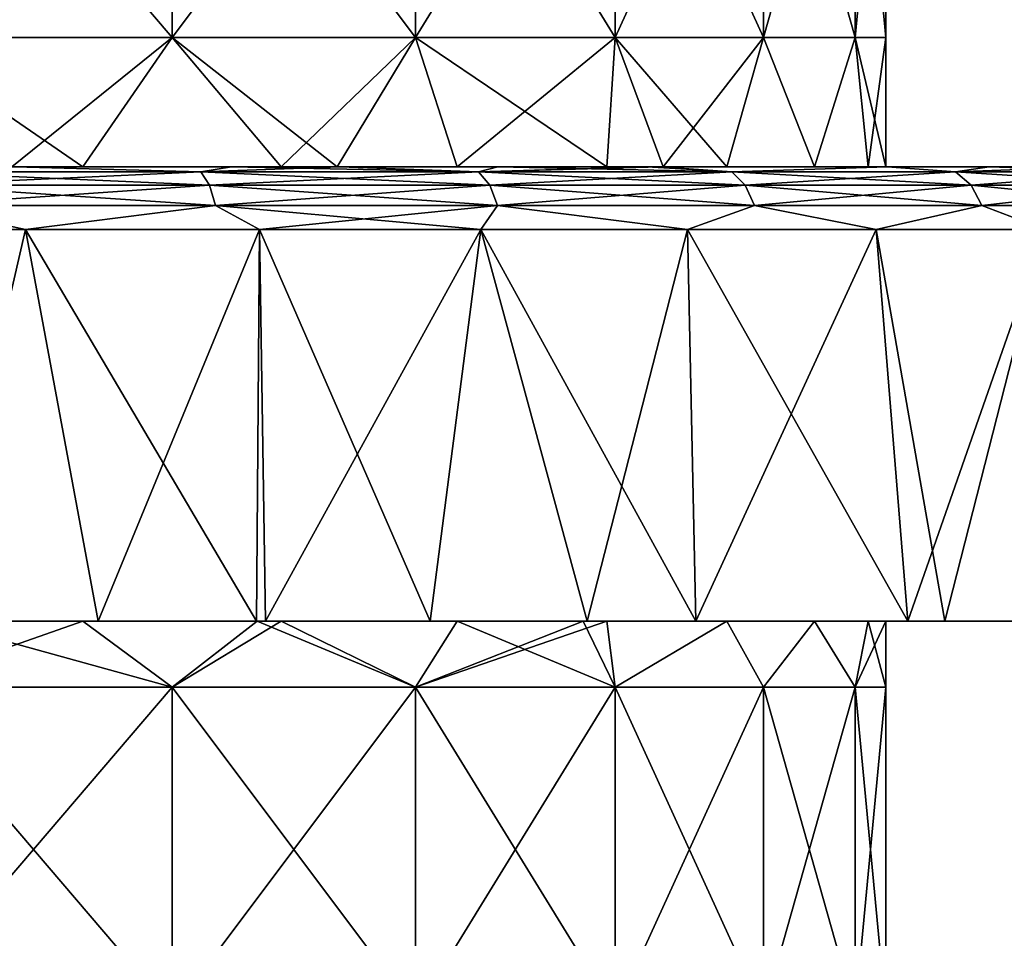
# Model space of a CAD drawing. Units: millimetres. Extents: x -86 to 108, y 0 to 238.
# Drawn here: x 62 to 77, y 57 to 71 of the extents above; entities that cross this region are included whole.
import ezdxf

# ---------------------------------------------------------------- set-up
doc = ezdxf.new("R2010")
doc.units = ezdxf.units.MM
doc.header["$LTSCALE"] = 65.185185
for name, color, linetype in [('500', 7, 'CONTINUOUS'), ('502', 7, 'CONTINUOUS'), ('504', 7, 'CONTINUOUS'), ('505', 7, 'CONTINUOUS'), ('506', 7, 'CONTINUOUS'), ('507', 7, 'CONTINUOUS'), ('508', 7, 'CONTINUOUS'), ('509', 7, 'CONTINUOUS')]:
    doc.layers.add(name, color=color, linetype=linetype)

msp = doc.modelspace()

# ---------------------------------------------------------------- linework, layer by layer
at = {"layer": '500', "linetype": 'Continuous'}
for points in [[(60.272, 70.995, 22.866), (64.551, 70.995, 20.579), (60.272, 76, 22.866), (60.272, 70.995, 22.866)], [(60.272, 76, 22.866), (64.551, 70.995, 20.579), (64.551, 76, 20.579), (60.272, 76, 22.866)], [(64.551, 70.995, 20.579), (68.301, 70.995, 17.501), (64.551, 76, 20.579), (64.551, 70.995, 20.579)], [(64.551, 76, 20.579), (68.301, 70.995, 17.501), (68.301, 76, 17.501), (64.551, 76, 20.579)], [(68.301, 70.995, 17.501), (71.379, 70.995, 13.75), (68.301, 76, 17.501), (68.301, 70.995, 17.501)], [(68.301, 76, 17.501), (71.379, 70.995, 13.75), (71.379, 76, 13.75), (68.301, 76, 17.501)], [(71.379, 70.995, 13.75), (73.666, 70.995, 9.472), (71.379, 76, 13.75), (71.379, 70.995, 13.75)], [(71.379, 76, 13.75), (73.666, 70.995, 9.472), (73.666, 76, 9.472), (71.379, 76, 13.75)], [(73.666, 70.995, 9.472), (75.075, 70.995, 4.829), (73.666, 76, 9.472), (73.666, 70.995, 9.472)], [(73.666, 76, 9.472), (75.075, 70.995, 4.829), (75.075, 76, 4.829), (73.666, 76, 9.472)], [(75.075, 70.995, 4.829), (75.55, 70.995, 0), (75.075, 76, 4.829), (75.075, 70.995, 4.829)], [(75.075, 76, 4.829), (75.55, 70.995, 0), (75.55, 76, 0), (75.075, 76, 4.829)], [(62.078, 69, 22.031), (63.175, 69, 21.434), (60.272, 70.995, 22.866), (62.078, 69, 22.031)], [(60.272, 70.995, 22.866), (63.175, 69, 21.434), (64.551, 70.995, 20.579), (60.272, 70.995, 22.866)], [(63.175, 69, 21.434), (66.232, 69, 19.35), (64.551, 70.995, 20.579), (63.175, 69, 21.434)], [(66.232, 69, 19.35), (67.095, 69, 18.629), (64.551, 70.995, 20.579), (66.232, 69, 19.35)], [(64.551, 70.995, 20.579), (67.095, 69, 18.629), (68.301, 70.995, 17.501), (64.551, 70.995, 20.579)], [(67.095, 69, 18.629), (68.943, 69, 16.835), (68.301, 70.995, 17.501), (67.095, 69, 18.629)], [(68.943, 69, 16.835), (71.25, 69, 13.942), (68.301, 70.995, 17.501), (68.943, 69, 16.835)], [(68.301, 70.995, 17.501), (71.25, 69, 13.942), (71.379, 70.995, 13.75), (68.301, 70.995, 17.501)], [(71.25, 69, 13.942), (72.119, 69, 12.572), (71.379, 70.995, 13.75), (71.25, 69, 13.942)], [(72.119, 69, 12.572), (73.099, 69, 10.739), (71.379, 70.995, 13.75), (72.119, 69, 12.572)], [(71.379, 70.995, 13.75), (73.099, 69, 10.739), (73.666, 70.995, 9.472), (71.379, 70.995, 13.75)], [(73.099, 69, 10.739), (74.451, 69, 7.295), (73.666, 70.995, 9.472), (73.099, 69, 10.739)], [(73.666, 70.995, 9.472), (74.451, 69, 7.295), (75.075, 70.995, 4.829), (73.666, 70.995, 9.472)], [(74.451, 69, 7.295), (75.274, 69, 3.689), (75.075, 70.995, 4.829), (74.451, 69, 7.295)], [(75.274, 69, 3.689), (75.55, 69, 0), (75.075, 70.995, 4.829), (75.274, 69, 3.689)], [(75.075, 70.995, 4.829), (75.55, 69, 0), (75.55, 70.995, 0), (75.075, 70.995, 4.829)], [(60.272, 60.985, 22.866), (64.551, 60.985, 20.579), (60.865, 62, 22.611), (60.272, 60.985, 22.866)], [(60.865, 62, 22.611), (64.551, 60.985, 20.579), (63.175, 62, 21.434), (60.865, 62, 22.611)], [(63.175, 62, 21.434), (64.551, 60.985, 20.579), (65.863, 62, 19.639), (63.175, 62, 21.434)], [(64.551, 60.985, 20.579), (68.301, 60.985, 17.501), (65.863, 62, 19.639), (64.551, 60.985, 20.579)], [(65.863, 62, 19.639), (68.301, 60.985, 17.501), (66.232, 62, 19.35), (65.863, 62, 19.639)], [(66.232, 62, 19.35), (68.301, 60.985, 17.501), (68.943, 62, 16.835), (66.232, 62, 19.35)], [(68.301, 60.985, 17.501), (71.379, 60.985, 13.75), (68.943, 62, 16.835), (68.301, 60.985, 17.501)], [(68.943, 62, 16.835), (71.379, 60.985, 13.75), (70.882, 62, 14.468), (68.943, 62, 16.835)], [(70.882, 62, 14.468), (71.379, 60.985, 13.75), (71.25, 62, 13.942), (70.882, 62, 14.468)], [(71.25, 62, 13.942), (71.379, 60.985, 13.75), (73.099, 62, 10.739), (71.25, 62, 13.942)], [(71.379, 60.985, 13.75), (73.666, 60.985, 9.472), (73.099, 62, 10.739), (71.379, 60.985, 13.75)], [(73.099, 62, 10.739), (73.666, 60.985, 9.472), (74.451, 62, 7.295), (73.099, 62, 10.739)], [(73.666, 60.985, 9.472), (75.075, 60.985, 4.829), (74.451, 62, 7.295), (73.666, 60.985, 9.472)], [(74.451, 62, 7.295), (75.075, 60.985, 4.829), (75.274, 62, 3.689), (74.451, 62, 7.295)], [(75.075, 60.985, 4.829), (75.55, 60.985, 0), (75.274, 62, 3.689), (75.075, 60.985, 4.829)], [(75.55, 60.985, 0), (75.55, 62, 0), (75.274, 62, 3.689), (75.55, 60.985, 0)], [(64.551, 60.985, 20.579), (60.272, 60.985, 22.866), (64.551, 55.98, 20.579), (64.551, 60.985, 20.579)], [(60.272, 60.985, 22.866), (60.272, 55.98, 22.866), (64.551, 55.98, 20.579), (60.272, 60.985, 22.866)], [(68.301, 60.985, 17.501), (64.551, 60.985, 20.579), (68.301, 55.98, 17.501), (68.301, 60.985, 17.501)], [(64.551, 60.985, 20.579), (64.551, 55.98, 20.579), (68.301, 55.98, 17.501), (64.551, 60.985, 20.579)], [(71.379, 60.985, 13.75), (68.301, 60.985, 17.501), (71.379, 55.98, 13.75), (71.379, 60.985, 13.75)], [(68.301, 60.985, 17.501), (68.301, 55.98, 17.501), (71.379, 55.98, 13.75), (68.301, 60.985, 17.501)], [(73.666, 60.985, 9.472), (71.379, 60.985, 13.75), (73.666, 55.98, 9.472), (73.666, 60.985, 9.472)], [(71.379, 60.985, 13.75), (71.379, 55.98, 13.75), (73.666, 55.98, 9.472), (71.379, 60.985, 13.75)], [(75.075, 60.985, 4.829), (73.666, 60.985, 9.472), (75.075, 55.98, 4.829), (75.075, 60.985, 4.829)], [(73.666, 60.985, 9.472), (73.666, 55.98, 9.472), (75.075, 55.98, 4.829), (73.666, 60.985, 9.472)], [(75.55, 60.985, 0), (75.075, 60.985, 4.829), (75.55, 55.98, 0), (75.55, 60.985, 0)], [(75.55, 55.98, 0), (75.075, 60.985, 4.829), (75.075, 55.98, 4.829), (75.55, 55.98, 0)]]:
    msp.add_3dface(points, dxfattribs=at)
at = {"layer": '502', "linetype": 'Continuous'}
for points in [[(64.551, 70.995, -20.579), (60.272, 70.995, -22.866), (64.551, 76, -20.579), (64.551, 70.995, -20.579)], [(64.551, 76, -20.579), (60.272, 70.995, -22.866), (60.272, 76, -22.866), (64.551, 76, -20.579)], [(68.301, 70.995, -17.501), (64.551, 70.995, -20.579), (68.301, 76, -17.501), (68.301, 70.995, -17.501)], [(68.301, 76, -17.501), (64.551, 70.995, -20.579), (64.551, 76, -20.579), (68.301, 76, -17.501)], [(71.379, 70.995, -13.75), (68.301, 70.995, -17.501), (71.379, 76, -13.75), (71.379, 70.995, -13.75)], [(71.379, 76, -13.75), (68.301, 70.995, -17.501), (68.301, 76, -17.501), (71.379, 76, -13.75)], [(73.666, 70.995, -9.471), (71.379, 70.995, -13.75), (73.666, 76, -9.471), (73.666, 70.995, -9.471)], [(73.666, 76, -9.471), (71.379, 70.995, -13.75), (71.379, 76, -13.75), (73.666, 76, -9.471)], [(75.075, 70.995, -4.828), (73.666, 70.995, -9.471), (75.075, 76, -4.828), (75.075, 70.995, -4.828)], [(75.075, 76, -4.828), (73.666, 70.995, -9.471), (73.666, 76, -9.471), (75.075, 76, -4.828)], [(75.55, 76, 0), (75.55, 70.995, 0), (75.075, 70.995, -4.828), (75.55, 76, 0)], [(75.55, 76, 0), (75.075, 70.995, -4.828), (75.075, 76, -4.828), (75.55, 76, 0)], [(64.551, 70.995, -20.579), (62.078, 69, -22.031), (60.272, 70.995, -22.866), (64.551, 70.995, -20.579)], [(63.175, 69, -21.434), (62.078, 69, -22.031), (64.551, 70.995, -20.579), (63.175, 69, -21.434)], [(66.232, 69, -19.35), (63.175, 69, -21.434), (64.551, 70.995, -20.579), (66.232, 69, -19.35)], [(68.301, 70.995, -17.501), (66.232, 69, -19.35), (64.551, 70.995, -20.579), (68.301, 70.995, -17.501)], [(67.095, 69, -18.629), (66.232, 69, -19.35), (68.301, 70.995, -17.501), (67.095, 69, -18.629)], [(68.943, 69, -16.834), (67.095, 69, -18.629), (68.301, 70.995, -17.501), (68.943, 69, -16.834)], [(71.379, 70.995, -13.75), (68.943, 69, -16.834), (68.301, 70.995, -17.501), (71.379, 70.995, -13.75)], [(71.25, 69, -13.942), (68.943, 69, -16.834), (71.379, 70.995, -13.75), (71.25, 69, -13.942)], [(72.119, 69, -12.572), (71.25, 69, -13.942), (71.379, 70.995, -13.75), (72.119, 69, -12.572)], [(73.666, 70.995, -9.471), (72.119, 69, -12.572), (71.379, 70.995, -13.75), (73.666, 70.995, -9.471)], [(73.099, 69, -10.739), (72.119, 69, -12.572), (73.666, 70.995, -9.471), (73.099, 69, -10.739)], [(74.451, 69, -7.295), (73.099, 69, -10.739), (73.666, 70.995, -9.471), (74.451, 69, -7.295)], [(75.075, 70.995, -4.828), (74.451, 69, -7.295), (73.666, 70.995, -9.471), (75.075, 70.995, -4.828)], [(75.274, 69, -3.689), (74.451, 69, -7.295), (75.075, 70.995, -4.828), (75.274, 69, -3.689)], [(75.55, 70.995, 0), (75.274, 69, -3.689), (75.075, 70.995, -4.828), (75.55, 70.995, 0)], [(75.55, 70.995, 0), (75.55, 69, 0), (75.274, 69, -3.689), (75.55, 70.995, 0)], [(64.551, 60.985, -20.579), (60.272, 60.985, -22.866), (63.175, 62, -21.434), (64.551, 60.985, -20.579)], [(63.175, 62, -21.434), (60.272, 60.985, -22.866), (60.865, 62, -22.611), (63.175, 62, -21.434)], [(65.863, 62, -19.639), (64.551, 60.985, -20.579), (63.175, 62, -21.434), (65.863, 62, -19.639)], [(68.301, 60.985, -17.501), (64.551, 60.985, -20.579), (66.232, 62, -19.35), (68.301, 60.985, -17.501)], [(66.232, 62, -19.35), (64.551, 60.985, -20.579), (65.863, 62, -19.639), (66.232, 62, -19.35)], [(68.943, 62, -16.834), (68.301, 60.985, -17.501), (66.232, 62, -19.35), (68.943, 62, -16.834)], [(71.379, 60.985, -13.75), (68.301, 60.985, -17.501), (71.25, 62, -13.942), (71.379, 60.985, -13.75)], [(71.25, 62, -13.942), (68.301, 60.985, -17.501), (70.882, 62, -14.467), (71.25, 62, -13.942)], [(70.882, 62, -14.467), (68.301, 60.985, -17.501), (68.943, 62, -16.834), (70.882, 62, -14.467)], [(73.099, 62, -10.739), (71.379, 60.985, -13.75), (71.25, 62, -13.942), (73.099, 62, -10.739)], [(73.666, 60.985, -9.471), (71.379, 60.985, -13.75), (73.099, 62, -10.739), (73.666, 60.985, -9.471)], [(74.451, 62, -7.295), (73.666, 60.985, -9.471), (73.099, 62, -10.739), (74.451, 62, -7.295)], [(75.075, 60.985, -4.828), (73.666, 60.985, -9.471), (74.451, 62, -7.295), (75.075, 60.985, -4.828)], [(75.274, 62, -3.689), (75.075, 60.985, -4.828), (74.451, 62, -7.295), (75.274, 62, -3.689)], [(75.55, 62, 0), (75.55, 60.985, 0), (75.075, 60.985, -4.828), (75.55, 62, 0)], [(75.55, 62, 0), (75.075, 60.985, -4.828), (75.274, 62, -3.689), (75.55, 62, 0)], [(60.272, 60.985, -22.866), (64.551, 60.985, -20.579), (60.272, 55.98, -22.866), (60.272, 60.985, -22.866)], [(64.551, 60.985, -20.579), (64.551, 55.98, -20.579), (60.272, 55.98, -22.866), (64.551, 60.985, -20.579)], [(64.551, 60.985, -20.579), (68.301, 60.985, -17.501), (64.551, 55.98, -20.579), (64.551, 60.985, -20.579)], [(68.301, 60.985, -17.501), (68.301, 55.98, -17.501), (64.551, 55.98, -20.579), (68.301, 60.985, -17.501)], [(68.301, 60.985, -17.501), (71.379, 60.985, -13.75), (68.301, 55.98, -17.501), (68.301, 60.985, -17.501)], [(71.379, 60.985, -13.75), (71.379, 55.98, -13.75), (68.301, 55.98, -17.501), (71.379, 60.985, -13.75)], [(71.379, 60.985, -13.75), (73.666, 60.985, -9.471), (71.379, 55.98, -13.75), (71.379, 60.985, -13.75)], [(73.666, 60.985, -9.471), (73.666, 55.98, -9.471), (71.379, 55.98, -13.75), (73.666, 60.985, -9.471)], [(73.666, 60.985, -9.471), (75.075, 60.985, -4.828), (73.666, 55.98, -9.471), (73.666, 60.985, -9.471)], [(75.075, 60.985, -4.828), (75.075, 55.98, -4.828), (73.666, 55.98, -9.471), (75.075, 60.985, -4.828)], [(75.55, 60.985, 0), (75.55, 55.98, 0), (75.075, 55.98, -4.828), (75.55, 60.985, 0)], [(75.075, 60.985, -4.828), (75.55, 60.985, 0), (75.075, 55.98, -4.828), (75.075, 60.985, -4.828)]]:
    msp.add_3dface(points, dxfattribs=at)
at = {"layer": '504', "linetype": 'Continuous'}
for points in [[(67.055, 69, 22.205), (62.078, 69, 22.031), (62.05, 69, 26.806), (67.055, 69, 22.205)], [(62.05, 69, -26.806), (62.078, 69, -22.031), (67.055, 69, -25.823), (62.05, 69, -26.806)], [(62.121, 69, -31.837), (62.05, 69, -26.806), (65.463, 69, -30.442), (62.121, 69, -31.837)], [(65.463, 69, -30.442), (62.05, 69, -26.806), (67.135, 69, -29.579), (65.463, 69, -30.442)], [(67.135, 69, -29.579), (62.05, 69, -26.806), (67.055, 69, -25.823), (67.135, 69, -29.579)], [(67.135, 69, 29.579), (67.055, 69, 25.823), (62.05, 69, 26.806), (67.135, 69, 29.579)], [(62.121, 69, 31.837), (67.135, 69, 29.579), (62.05, 69, 26.806), (62.121, 69, 31.837)], [(67.055, 69, 25.823), (67.055, 69, 22.205), (62.05, 69, 26.806), (67.055, 69, 25.823)], [(63.175, 69, 21.434), (62.078, 69, 22.031), (67.055, 69, 22.205), (63.175, 69, 21.434)], [(62.078, 69, -22.031), (63.175, 69, -21.434), (67.055, 69, -22.204), (62.078, 69, -22.031)], [(67.055, 69, -25.823), (62.078, 69, -22.031), (67.055, 69, -22.204), (67.055, 69, -25.823)], [(65.463, 69, 30.443), (67.135, 69, 29.579), (62.121, 69, 31.837), (65.463, 69, 30.443)], [(66.232, 69, 19.35), (63.175, 69, 21.434), (67.055, 69, 22.205), (66.232, 69, 19.35)], [(63.175, 69, -21.434), (66.232, 69, -19.35), (67.055, 69, -22.204), (63.175, 69, -21.434)], [(67.095, 69, 18.629), (66.232, 69, 19.35), (67.055, 69, 22.205), (67.095, 69, 18.629)], [(66.232, 69, -19.35), (67.095, 69, -18.629), (67.055, 69, -22.204), (66.232, 69, -19.35)], [(72.06, 69, 21.672), (67.095, 69, 18.629), (67.055, 69, 22.205), (72.06, 69, 21.672)], [(67.055, 69, -22.204), (67.095, 69, -18.629), (72.06, 69, -21.672), (67.055, 69, -22.204)], [(67.135, 69, -29.579), (67.055, 69, -25.823), (69.571, 69, -28.097), (67.135, 69, -29.579)], [(67.055, 69, -25.823), (67.055, 69, -22.204), (72.073, 69, -26.253), (67.055, 69, -25.823)], [(69.571, 69, -28.097), (67.055, 69, -25.823), (71.868, 69, -26.417), (69.571, 69, -28.097)], [(71.868, 69, -26.417), (67.055, 69, -25.823), (72.073, 69, -26.253), (71.868, 69, -26.417)], [(72.073, 69, -26.253), (67.055, 69, -22.204), (72.06, 69, -21.672), (72.073, 69, -26.253)], [(72.073, 69, 26.253), (72.06, 69, 21.672), (67.055, 69, 25.823), (72.073, 69, 26.253)], [(67.135, 69, 29.579), (72.073, 69, 26.253), (67.055, 69, 25.823), (67.135, 69, 29.579)], [(67.055, 69, 25.823), (72.06, 69, 21.672), (67.055, 69, 22.205), (67.055, 69, 25.823)], [(68.943, 69, 16.835), (67.095, 69, 18.629), (72.06, 69, 17.105), (68.943, 69, 16.835)], [(67.095, 69, 18.629), (72.06, 69, 21.672), (72.06, 69, 17.105), (67.095, 69, 18.629)], [(67.095, 69, -18.629), (68.943, 69, -16.834), (72.06, 69, -17.105), (67.095, 69, -18.629)], [(72.06, 69, -21.672), (67.095, 69, -18.629), (72.06, 69, -17.105), (72.06, 69, -21.672)], [(71.868, 69, 26.417), (72.073, 69, 26.253), (67.135, 69, 29.579), (71.868, 69, 26.417)], [(69.571, 69, 28.097), (71.868, 69, 26.417), (67.135, 69, 29.579), (69.571, 69, 28.097)], [(71.25, 69, 13.942), (68.943, 69, 16.835), (72.06, 69, 17.105), (71.25, 69, 13.942)], [(68.943, 69, -16.834), (71.25, 69, -13.942), (72.06, 69, -17.105), (68.943, 69, -16.834)], [(72.119, 69, 12.572), (71.25, 69, 13.942), (72.06, 69, 17.105), (72.119, 69, 12.572)], [(71.25, 69, -13.942), (72.119, 69, -12.572), (72.06, 69, -17.105), (71.25, 69, -13.942)], [(77.065, 69, 16.417), (72.119, 69, 12.572), (72.06, 69, 17.105), (77.065, 69, 16.417)], [(72.06, 69, -17.105), (72.119, 69, -12.572), (77.065, 69, -16.417), (72.06, 69, -17.105)], [(72.073, 69, -26.253), (72.06, 69, -21.672), (75.571, 69, -22.981), (72.073, 69, -26.253)], [(72.06, 69, -21.672), (72.06, 69, -17.105), (77.139, 69, -21.167), (72.06, 69, -21.672)], [(75.571, 69, -22.981), (72.06, 69, -21.672), (77.139, 69, -21.167), (75.571, 69, -22.981)], [(77.139, 69, -21.167), (72.06, 69, -17.105), (77.065, 69, -16.417), (77.139, 69, -21.167)], [(77.139, 69, 21.167), (77.065, 69, 16.417), (72.06, 69, 17.105), (77.139, 69, 21.167)], [(75.571, 69, 22.982), (77.139, 69, 21.167), (72.06, 69, 21.672), (75.571, 69, 22.982)], [(72.06, 69, 21.672), (77.139, 69, 21.167), (72.06, 69, 17.105), (72.06, 69, 21.672)], [(72.073, 69, 26.253), (75.571, 69, 22.982), (72.06, 69, 21.672), (72.073, 69, 26.253)], [(73.099, 69, 10.739), (72.119, 69, 12.572), (77.065, 69, 11.726), (73.099, 69, 10.739)], [(77.065, 69, 11.726), (72.119, 69, 12.572), (77.065, 69, 16.417), (77.065, 69, 11.726)], [(72.119, 69, -12.572), (73.099, 69, -10.739), (77.065, 69, -11.726), (72.119, 69, -12.572)], [(77.065, 69, -16.417), (72.119, 69, -12.572), (77.065, 69, -11.726), (77.065, 69, -16.417)], [(74.451, 69, 7.295), (73.099, 69, 10.739), (77.065, 69, 7.036), (74.451, 69, 7.295)], [(77.065, 69, 7.036), (73.099, 69, 10.739), (77.065, 69, 11.726), (77.065, 69, 7.036)], [(73.099, 69, -10.739), (74.451, 69, -7.295), (77.065, 69, -11.726), (73.099, 69, -10.739)], [(75.274, 69, 3.689), (74.451, 69, 7.295), (77.065, 69, 7.036), (75.274, 69, 3.689)], [(74.451, 69, -7.295), (75.274, 69, -3.689), (77.065, 69, -7.036), (74.451, 69, -7.295)], [(77.065, 69, -11.726), (74.451, 69, -7.295), (77.065, 69, -7.036), (77.065, 69, -11.726)], [(75.55, 69, 0), (75.274, 69, 3.689), (77.065, 69, 2.345), (75.55, 69, 0)], [(75.274, 69, -3.689), (75.55, 69, 0), (77.065, 69, -2.345), (75.274, 69, -3.689)], [(77.065, 69, 2.345), (75.274, 69, 3.689), (77.065, 69, 7.036), (77.065, 69, 2.345)], [(77.065, 69, -7.036), (75.274, 69, -3.689), (77.065, 69, -2.345), (77.065, 69, -7.036)], [(77.065, 69, -2.345), (75.55, 69, 0), (77.065, 69, 2.345), (77.065, 69, -2.345)], [(77.139, 69, -21.167), (77.065, 69, -16.417), (78.72, 69, -19.032), (77.139, 69, -21.167)], [(77.065, 69, -16.417), (77.065, 69, -11.726), (81.245, 69, -14.658), (77.065, 69, -16.417)], [(78.72, 69, -19.032), (77.065, 69, -16.417), (80.063, 69, -16.894), (78.72, 69, -19.032)], [(80.063, 69, -16.894), (77.065, 69, -16.417), (81.245, 69, -14.658), (80.063, 69, -16.894)], [(77.065, 69, -11.726), (77.065, 69, -7.036), (82.07, 69, -8.37), (77.065, 69, -11.726)], [(81.245, 69, -14.658), (77.065, 69, -11.726), (82.156, 69, -12.591), (81.245, 69, -14.658)], [(82.156, 69, -12.591), (77.065, 69, -11.726), (82.07, 69, -8.37), (82.156, 69, -12.591)], [(77.065, 69, -7.036), (77.065, 69, -2.345), (82.07, 69, -4.185), (77.065, 69, -7.036)], [(82.07, 69, -8.37), (77.065, 69, -7.036), (82.07, 69, -4.185), (82.07, 69, -8.37)], [(77.065, 69, -2.345), (77.065, 69, 2.345), (82.07, 69, 0), (77.065, 69, -2.345)], [(82.07, 69, -4.185), (77.065, 69, -2.345), (82.07, 69, 0), (82.07, 69, -4.185)], [(77.065, 69, 2.345), (77.065, 69, 7.036), (82.07, 69, 4.185), (77.065, 69, 2.345)], [(82.07, 69, 0), (77.065, 69, 2.345), (82.07, 69, 4.185), (82.07, 69, 0)], [(77.065, 69, 7.036), (77.065, 69, 11.726), (82.07, 69, 8.37), (77.065, 69, 7.036)], [(82.07, 69, 4.185), (77.065, 69, 7.036), (82.07, 69, 8.37), (82.07, 69, 4.185)], [(77.065, 69, 11.726), (77.065, 69, 16.417), (82.156, 69, 12.592), (77.065, 69, 11.726)], [(82.07, 69, 8.37), (77.065, 69, 11.726), (82.156, 69, 12.592), (82.07, 69, 8.37)], [(77.065, 69, 16.417), (77.139, 69, 21.167), (80.063, 69, 16.894), (77.065, 69, 16.417)], [(82.156, 69, 12.592), (77.065, 69, 16.417), (81.245, 69, 14.658), (82.156, 69, 12.592)], [(81.245, 69, 14.658), (77.065, 69, 16.417), (80.063, 69, 16.894), (81.245, 69, 14.658)], [(80.063, 69, 16.894), (77.139, 69, 21.167), (78.72, 69, 19.032), (80.063, 69, 16.894)]]:
    msp.add_3dface(points, dxfattribs=at)
at = {"layer": '505', "linetype": 'Continuous'}
for points in [[(60.84, 62, 26.151), (60.865, 62, 22.611), (65.845, 62, 23.603), (60.84, 62, 26.151)], [(60.865, 62, -22.611), (60.84, 62, -26.15), (65.845, 62, -23.603), (60.865, 62, -22.611)], [(60.84, 62, -26.15), (60.84, 62, -29.742), (65.845, 62, -27.593), (60.84, 62, -26.15)], [(65.845, 62, -23.603), (60.84, 62, -26.15), (65.845, 62, -27.593), (65.845, 62, -23.603)], [(60.84, 62, -29.742), (60.9, 62, -33.511), (65.851, 62, -31.598), (60.84, 62, -29.742)], [(65.845, 62, -27.593), (60.84, 62, -29.742), (65.851, 62, -31.598), (65.845, 62, -27.593)], [(60.9, 62, 33.511), (60.84, 62, 29.742), (63.409, 62, 32.65), (60.9, 62, 33.511)], [(60.84, 62, 29.742), (60.84, 62, 26.151), (65.845, 62, 27.593), (60.84, 62, 29.742)], [(63.409, 62, 32.65), (60.84, 62, 29.742), (65.851, 62, 31.598), (63.409, 62, 32.65)], [(65.851, 62, 31.598), (60.84, 62, 29.742), (65.845, 62, 27.593), (65.851, 62, 31.598)], [(65.845, 62, 27.593), (60.84, 62, 26.151), (65.845, 62, 23.603), (65.845, 62, 27.593)], [(60.865, 62, 22.611), (63.175, 62, 21.434), (65.845, 62, 23.603), (60.865, 62, 22.611)], [(63.175, 62, -21.434), (60.865, 62, -22.611), (65.845, 62, -23.603), (63.175, 62, -21.434)], [(60.9, 62, -33.511), (63.409, 62, -32.65), (65.851, 62, -31.598), (60.9, 62, -33.511)], [(63.175, 62, 21.434), (65.863, 62, 19.639), (65.845, 62, 23.603), (63.175, 62, 21.434)], [(65.863, 62, -19.639), (63.175, 62, -21.434), (65.845, 62, -23.603), (65.863, 62, -19.639)], [(65.863, 62, 19.639), (70.85, 62, 23.799), (65.845, 62, 23.603), (65.863, 62, 19.639)], [(65.863, 62, -19.639), (65.845, 62, -23.603), (70.85, 62, -19.121), (65.863, 62, -19.639)], [(65.845, 62, -23.603), (65.845, 62, -27.593), (70.85, 62, -23.799), (65.845, 62, -23.603)], [(70.85, 62, -19.121), (65.845, 62, -23.603), (70.85, 62, -23.799), (70.85, 62, -19.121)], [(65.845, 62, -27.593), (65.851, 62, -31.598), (70.945, 62, -28.622), (65.845, 62, -27.593)], [(70.85, 62, -23.799), (65.845, 62, -27.593), (70.945, 62, -28.622), (70.85, 62, -23.799)], [(70.85, 62, 23.799), (70.945, 62, 28.622), (65.845, 62, 27.593), (70.85, 62, 23.799)], [(70.85, 62, 23.799), (65.845, 62, 27.593), (65.845, 62, 23.603), (70.85, 62, 23.799)], [(65.845, 62, 27.593), (70.945, 62, 28.622), (68.525, 62, 30.18), (65.845, 62, 27.593)], [(65.851, 62, 31.598), (65.845, 62, 27.593), (65.988, 62, 31.533), (65.851, 62, 31.598)], [(65.988, 62, 31.533), (65.845, 62, 27.593), (68.525, 62, 30.18), (65.988, 62, 31.533)], [(65.851, 62, -31.598), (65.988, 62, -31.533), (68.525, 62, -30.179), (65.851, 62, -31.598)], [(70.945, 62, -28.622), (65.851, 62, -31.598), (68.525, 62, -30.179), (70.945, 62, -28.622)], [(65.863, 62, 19.639), (66.232, 62, 19.35), (70.85, 62, 23.799), (65.863, 62, 19.639)], [(66.232, 62, -19.35), (65.863, 62, -19.639), (70.85, 62, -19.121), (66.232, 62, -19.35)], [(66.232, 62, 19.35), (68.943, 62, 16.835), (70.85, 62, 19.121), (66.232, 62, 19.35)], [(66.232, 62, 19.35), (70.85, 62, 19.121), (70.85, 62, 23.799), (66.232, 62, 19.35)], [(68.943, 62, -16.834), (66.232, 62, -19.35), (70.85, 62, -19.121), (68.943, 62, -16.834)], [(68.943, 62, 16.835), (70.882, 62, 14.468), (70.85, 62, 19.121), (68.943, 62, 16.835)], [(70.882, 62, -14.467), (68.943, 62, -16.834), (70.85, 62, -19.121), (70.882, 62, -14.467)], [(70.85, 62, 19.121), (70.882, 62, 14.468), (75.855, 62, 14.618), (70.85, 62, 19.121)], [(70.882, 62, -14.467), (70.85, 62, -19.121), (75.855, 62, -14.618), (70.882, 62, -14.467)], [(70.85, 62, -19.121), (70.85, 62, -23.799), (75.855, 62, -19.491), (70.85, 62, -19.121)], [(75.855, 62, -14.618), (70.85, 62, -19.121), (75.855, 62, -19.491), (75.855, 62, -14.618)], [(70.85, 62, -23.799), (70.945, 62, -28.622), (75.89, 62, -24.402), (70.85, 62, -23.799)], [(75.855, 62, -19.491), (70.85, 62, -23.799), (75.89, 62, -24.402), (75.855, 62, -19.491)], [(70.85, 62, 23.799), (70.85, 62, 19.121), (75.855, 62, 19.491), (70.85, 62, 23.799)], [(75.855, 62, 19.491), (70.85, 62, 19.121), (75.855, 62, 14.618), (75.855, 62, 19.491)], [(70.945, 62, 28.622), (70.85, 62, 23.799), (72.621, 62, 27.365), (70.945, 62, 28.622)], [(72.621, 62, 27.365), (70.85, 62, 23.799), (75.89, 62, 24.402), (72.621, 62, 27.365)], [(75.89, 62, 24.402), (70.85, 62, 23.799), (75.855, 62, 19.491), (75.89, 62, 24.402)], [(70.882, 62, 14.468), (71.25, 62, 13.942), (75.855, 62, 14.618), (70.882, 62, 14.468)], [(71.25, 62, -13.942), (70.882, 62, -14.467), (75.855, 62, -9.745), (71.25, 62, -13.942)], [(75.855, 62, -9.745), (70.882, 62, -14.467), (75.855, 62, -14.618), (75.855, 62, -9.745)], [(70.945, 62, -28.622), (72.621, 62, -27.365), (75.89, 62, -24.402), (70.945, 62, -28.622)], [(71.25, 62, 13.942), (73.099, 62, 10.739), (75.855, 62, 14.618), (71.25, 62, 13.942)], [(73.099, 62, -10.739), (71.25, 62, -13.942), (75.855, 62, -9.745), (73.099, 62, -10.739)], [(73.099, 62, 10.739), (74.451, 62, 7.295), (75.855, 62, 9.746), (73.099, 62, 10.739)], [(75.855, 62, 14.618), (73.099, 62, 10.739), (75.855, 62, 9.746), (75.855, 62, 14.618)], [(74.451, 62, -7.295), (73.099, 62, -10.739), (75.855, 62, -9.745), (74.451, 62, -7.295)], [(74.451, 62, 7.295), (75.274, 62, 3.689), (75.855, 62, 4.873), (74.451, 62, 7.295)], [(75.855, 62, 9.746), (74.451, 62, 7.295), (75.855, 62, 4.873), (75.855, 62, 9.746)], [(75.274, 62, -3.689), (74.451, 62, -7.295), (75.855, 62, -4.873), (75.274, 62, -3.689)], [(75.855, 62, -4.873), (74.451, 62, -7.295), (75.855, 62, -9.745), (75.855, 62, -4.873)], [(75.274, 62, 3.689), (75.55, 62, 0), (75.855, 62, 4.873), (75.274, 62, 3.689)], [(75.55, 62, 0), (75.274, 62, -3.689), (75.855, 62, 0), (75.55, 62, 0)], [(75.855, 62, 0), (75.274, 62, -3.689), (75.855, 62, -4.873), (75.855, 62, 0)], [(75.855, 62, 4.873), (75.55, 62, 0), (75.855, 62, 0), (75.855, 62, 4.873)], [(75.89, 62, 24.402), (75.855, 62, 19.491), (76.457, 62, 23.806), (75.89, 62, 24.402)], [(75.855, 62, 19.491), (75.855, 62, 14.618), (80.942, 62, 17.789), (75.855, 62, 19.491)], [(76.457, 62, 23.806), (75.855, 62, 19.491), (78.165, 62, 21.822), (76.457, 62, 23.806)], [(78.165, 62, 21.822), (75.855, 62, 19.491), (79.719, 62, 19.715), (78.165, 62, 21.822)], [(79.719, 62, 19.715), (75.855, 62, 19.491), (80.942, 62, 17.789), (79.719, 62, 19.715)], [(75.855, 62, 14.618), (75.855, 62, 9.746), (80.86, 62, 13.304), (75.855, 62, 14.618)], [(80.942, 62, 17.789), (75.855, 62, 14.618), (80.86, 62, 13.304), (80.942, 62, 17.789)], [(75.855, 62, 9.746), (75.855, 62, 4.873), (80.86, 62, 8.869), (75.855, 62, 9.746)], [(80.86, 62, 13.304), (75.855, 62, 9.746), (80.86, 62, 8.869), (80.86, 62, 13.304)], [(75.855, 62, 4.873), (75.855, 62, 0), (80.86, 62, 4.435), (75.855, 62, 4.873)], [(80.86, 62, 8.869), (75.855, 62, 4.873), (80.86, 62, 4.435), (80.86, 62, 8.869)], [(75.855, 62, 0), (75.855, 62, -4.873), (80.86, 62, 0), (75.855, 62, 0)], [(80.86, 62, 4.435), (75.855, 62, 0), (80.86, 62, 0), (80.86, 62, 4.435)], [(75.855, 62, -4.873), (75.855, 62, -9.745), (80.86, 62, -8.869), (75.855, 62, -4.873)], [(80.86, 62, 0), (75.855, 62, -4.873), (80.86, 62, -4.435), (80.86, 62, 0)], [(80.86, 62, -4.435), (75.855, 62, -4.873), (80.86, 62, -8.869), (80.86, 62, -4.435)], [(75.855, 62, -9.745), (75.855, 62, -14.618), (80.86, 62, -13.304), (75.855, 62, -9.745)], [(80.86, 62, -8.869), (75.855, 62, -9.745), (80.86, 62, -13.304), (80.86, 62, -8.869)], [(75.855, 62, -14.618), (75.855, 62, -19.491), (80.942, 62, -17.789), (75.855, 62, -14.618)], [(80.86, 62, -13.304), (75.855, 62, -14.618), (80.942, 62, -17.789), (80.86, 62, -13.304)], [(75.855, 62, -19.491), (75.89, 62, -24.402), (79.719, 62, -19.715), (75.855, 62, -19.491)], [(80.942, 62, -17.789), (75.855, 62, -19.491), (79.719, 62, -19.715), (80.942, 62, -17.789)], [(75.89, 62, -24.402), (76.457, 62, -23.805), (78.165, 62, -21.822), (75.89, 62, -24.402)], [(79.719, 62, -19.715), (75.89, 62, -24.402), (78.165, 62, -21.822), (79.719, 62, -19.715)]]:
    msp.add_3dface(points, dxfattribs=at)
at = {"layer": '506', "linetype": 'Continuous'}
for points in [[(58.542, 68.035, 33.917), (60.9, 62, 33.511), (62.29, 68.035, 32.837), (58.542, 68.035, 33.917)], [(60.9, 62, 33.511), (63.409, 62, 32.65), (62.29, 68.035, 32.837), (60.9, 62, 33.511)], [(63.409, 62, 32.65), (65.851, 62, 31.598), (62.29, 68.035, 32.837), (63.409, 62, 32.65)], [(62.29, 68.035, 32.837), (65.851, 62, 31.598), (65.895, 68.035, 31.344), (62.29, 68.035, 32.837)], [(65.851, 62, 31.598), (65.988, 62, 31.533), (65.895, 68.035, 31.344), (65.851, 62, 31.598)], [(65.988, 62, 31.533), (68.525, 62, 30.18), (65.895, 68.035, 31.344), (65.988, 62, 31.533)], [(65.895, 68.035, 31.344), (68.525, 62, 30.18), (69.309, 68.035, 29.457), (65.895, 68.035, 31.344)], [(68.525, 62, 30.18), (70.945, 62, 28.622), (69.309, 68.035, 29.457), (68.525, 62, 30.18)], [(70.945, 62, 28.622), (72.621, 62, 27.365), (69.309, 68.035, 29.457), (70.945, 62, 28.622)], [(69.309, 68.035, 29.457), (72.621, 62, 27.365), (72.491, 68.035, 27.199), (69.309, 68.035, 29.457)], [(72.621, 62, 27.365), (75.89, 62, 24.402), (72.491, 68.035, 27.199), (72.621, 62, 27.365)], [(72.491, 68.035, 27.199), (75.89, 62, 24.402), (75.4, 68.035, 24.6), (72.491, 68.035, 27.199)], [(75.89, 62, 24.402), (76.457, 62, 23.806), (75.4, 68.035, 24.6), (75.89, 62, 24.402)], [(75.4, 68.035, 24.6), (76.457, 62, 23.806), (78, 68.035, 21.691), (75.4, 68.035, 24.6)], [(76.457, 62, 23.806), (78.165, 62, 21.822), (78, 68.035, 21.691), (76.457, 62, 23.806)]]:
    msp.add_3dface(points, dxfattribs=at)
at = {"layer": '507', "linetype": 'Continuous'}
for points in [[(62.29, 68.035, -32.837), (60.9, 62, -33.511), (58.542, 68.035, -33.917), (62.29, 68.035, -32.837)], [(63.409, 62, -32.65), (60.9, 62, -33.511), (62.29, 68.035, -32.837), (63.409, 62, -32.65)], [(65.895, 68.035, -31.344), (63.409, 62, -32.65), (62.29, 68.035, -32.837), (65.895, 68.035, -31.344)], [(65.851, 62, -31.598), (63.409, 62, -32.65), (65.895, 68.035, -31.344), (65.851, 62, -31.598)], [(65.988, 62, -31.533), (65.851, 62, -31.598), (65.895, 68.035, -31.344), (65.988, 62, -31.533)], [(69.309, 68.035, -29.457), (65.988, 62, -31.533), (65.895, 68.035, -31.344), (69.309, 68.035, -29.457)], [(68.525, 62, -30.179), (65.988, 62, -31.533), (69.309, 68.035, -29.457), (68.525, 62, -30.179)], [(70.945, 62, -28.622), (68.525, 62, -30.179), (69.309, 68.035, -29.457), (70.945, 62, -28.622)], [(72.491, 68.035, -27.199), (70.945, 62, -28.622), (69.309, 68.035, -29.457), (72.491, 68.035, -27.199)], [(72.621, 62, -27.365), (70.945, 62, -28.622), (72.491, 68.035, -27.199), (72.621, 62, -27.365)], [(75.4, 68.035, -24.6), (72.621, 62, -27.365), (72.491, 68.035, -27.199), (75.4, 68.035, -24.6)], [(75.89, 62, -24.402), (72.621, 62, -27.365), (75.4, 68.035, -24.6), (75.89, 62, -24.402)], [(78, 68.035, -21.691), (75.89, 62, -24.402), (75.4, 68.035, -24.6), (78, 68.035, -21.691)], [(76.457, 62, -23.805), (75.89, 62, -24.402), (78, 68.035, -21.691), (76.457, 62, -23.805)], [(78.165, 62, -21.822), (76.457, 62, -23.805), (78, 68.035, -21.691), (78.165, 62, -21.822)]]:
    msp.add_3dface(points, dxfattribs=at)
at = {"layer": '508', "linetype": 'Continuous'}
for points in [[(62.121, 69, 31.837), (60.425, 68.927, 32.78), (64.992, 68.927, 31.077), (62.121, 69, 31.837)], [(60.516, 68.72, 33.088), (65.126, 68.72, 31.368), (60.425, 68.927, 32.78), (60.516, 68.72, 33.088)], [(60.425, 68.927, 32.78), (65.126, 68.72, 31.368), (64.992, 68.927, 31.077), (60.425, 68.927, 32.78)], [(65.463, 69, 30.443), (62.121, 69, 31.837), (64.992, 68.927, 31.077), (65.463, 69, 30.443)], [(65.463, 69, 30.443), (64.992, 68.927, 31.077), (69.271, 68.927, 28.741), (65.463, 69, 30.443)], [(65.126, 68.72, 31.368), (69.444, 68.72, 29.01), (64.992, 68.927, 31.077), (65.126, 68.72, 31.368)], [(64.992, 68.927, 31.077), (69.444, 68.72, 29.01), (69.271, 68.927, 28.741), (64.992, 68.927, 31.077)], [(67.135, 69, 29.579), (65.463, 69, 30.443), (69.271, 68.927, 28.741), (67.135, 69, 29.579)], [(69.571, 69, 28.097), (67.135, 69, 29.579), (69.271, 68.927, 28.741), (69.571, 69, 28.097)], [(69.571, 69, 28.097), (69.271, 68.927, 28.741), (73.173, 68.927, 25.819), (69.571, 69, 28.097)], [(69.444, 68.72, 29.01), (73.383, 68.72, 26.062), (69.271, 68.927, 28.741), (69.444, 68.72, 29.01)], [(69.271, 68.927, 28.741), (73.383, 68.72, 26.062), (73.173, 68.927, 25.819), (69.271, 68.927, 28.741)], [(71.868, 69, 26.417), (69.571, 69, 28.097), (73.173, 68.927, 25.819), (71.868, 69, 26.417)], [(72.073, 69, 26.253), (71.868, 69, 26.417), (73.173, 68.927, 25.819), (72.073, 69, 26.253)], [(75.571, 69, 22.982), (72.073, 69, 26.253), (73.173, 68.927, 25.819), (75.571, 69, 22.982)], [(75.571, 69, 22.982), (73.173, 68.927, 25.819), (76.62, 68.927, 22.373), (75.571, 69, 22.982)], [(73.383, 68.72, 26.062), (76.862, 68.72, 22.582), (73.173, 68.927, 25.819), (73.383, 68.72, 26.062)], [(73.173, 68.927, 25.819), (76.862, 68.72, 22.582), (76.62, 68.927, 22.373), (73.173, 68.927, 25.819)], [(77.139, 69, 21.167), (75.571, 69, 22.982), (76.62, 68.927, 22.373), (77.139, 69, 21.167)], [(77.139, 69, 21.167), (76.62, 68.927, 22.373), (79.541, 68.927, 18.47), (77.139, 69, 21.167)], [(76.862, 68.72, 22.582), (79.81, 68.72, 18.644), (76.62, 68.927, 22.373), (76.862, 68.72, 22.582)], [(76.62, 68.927, 22.373), (79.81, 68.72, 18.644), (79.541, 68.927, 18.47), (76.62, 68.927, 22.373)], [(78.72, 69, 19.032), (77.139, 69, 21.167), (79.541, 68.927, 18.47), (78.72, 69, 19.032)], [(60.577, 68.407, 33.298), (65.217, 68.407, 31.567), (60.516, 68.72, 33.088), (60.577, 68.407, 33.298)], [(60.516, 68.72, 33.088), (65.217, 68.407, 31.567), (65.126, 68.72, 31.368), (60.516, 68.72, 33.088)], [(65.217, 68.407, 31.567), (69.562, 68.407, 29.194), (65.126, 68.72, 31.368), (65.217, 68.407, 31.567)], [(65.126, 68.72, 31.368), (69.562, 68.407, 29.194), (69.444, 68.72, 29.01), (65.126, 68.72, 31.368)], [(69.562, 68.407, 29.194), (73.526, 68.407, 26.227), (69.444, 68.72, 29.01), (69.562, 68.407, 29.194)], [(69.444, 68.72, 29.01), (73.526, 68.407, 26.227), (73.383, 68.72, 26.062), (69.444, 68.72, 29.01)], [(73.526, 68.407, 26.227), (77.027, 68.407, 22.726), (73.383, 68.72, 26.062), (73.526, 68.407, 26.227)], [(73.383, 68.72, 26.062), (77.027, 68.407, 22.726), (76.862, 68.72, 22.582), (73.383, 68.72, 26.062)], [(77.027, 68.407, 22.726), (79.995, 68.407, 18.762), (76.862, 68.72, 22.582), (77.027, 68.407, 22.726)], [(76.862, 68.72, 22.582), (79.995, 68.407, 18.762), (79.81, 68.72, 18.644), (76.862, 68.72, 22.582)], [(58.542, 68.035, 33.917), (62.29, 68.035, 32.837), (60.577, 68.407, 33.298), (58.542, 68.035, 33.917)], [(60.577, 68.407, 33.298), (62.29, 68.035, 32.837), (65.217, 68.407, 31.567), (60.577, 68.407, 33.298)], [(62.29, 68.035, 32.837), (65.895, 68.035, 31.344), (65.217, 68.407, 31.567), (62.29, 68.035, 32.837)], [(65.895, 68.035, 31.344), (69.309, 68.035, 29.457), (65.217, 68.407, 31.567), (65.895, 68.035, 31.344)], [(65.217, 68.407, 31.567), (69.309, 68.035, 29.457), (69.562, 68.407, 29.194), (65.217, 68.407, 31.567)], [(69.309, 68.035, 29.457), (72.491, 68.035, 27.199), (69.562, 68.407, 29.194), (69.309, 68.035, 29.457)], [(69.562, 68.407, 29.194), (72.491, 68.035, 27.199), (73.526, 68.407, 26.227), (69.562, 68.407, 29.194)], [(72.491, 68.035, 27.199), (75.4, 68.035, 24.6), (73.526, 68.407, 26.227), (72.491, 68.035, 27.199)], [(73.526, 68.407, 26.227), (75.4, 68.035, 24.6), (77.027, 68.407, 22.726), (73.526, 68.407, 26.227)], [(75.4, 68.035, 24.6), (78, 68.035, 21.691), (77.027, 68.407, 22.726), (75.4, 68.035, 24.6)], [(77.027, 68.407, 22.726), (78, 68.035, 21.691), (79.995, 68.407, 18.762), (77.027, 68.407, 22.726)]]:
    msp.add_3dface(points, dxfattribs=at)
at = {"layer": '509', "linetype": 'Continuous'}
for points in [[(62.121, 69, -31.837), (64.992, 68.927, -31.076), (60.425, 68.927, -32.78), (62.121, 69, -31.837)], [(64.992, 68.927, -31.076), (60.516, 68.72, -33.087), (60.425, 68.927, -32.78), (64.992, 68.927, -31.076)], [(65.126, 68.72, -31.368), (60.516, 68.72, -33.087), (64.992, 68.927, -31.076), (65.126, 68.72, -31.368)], [(62.121, 69, -31.837), (65.463, 69, -30.442), (64.992, 68.927, -31.076), (62.121, 69, -31.837)], [(65.463, 69, -30.442), (67.135, 69, -29.579), (64.992, 68.927, -31.076), (65.463, 69, -30.442)], [(67.135, 69, -29.579), (69.271, 68.927, -28.74), (64.992, 68.927, -31.076), (67.135, 69, -29.579)], [(69.271, 68.927, -28.74), (65.126, 68.72, -31.368), (64.992, 68.927, -31.076), (69.271, 68.927, -28.74)], [(69.444, 68.72, -29.01), (65.126, 68.72, -31.368), (69.271, 68.927, -28.74), (69.444, 68.72, -29.01)], [(67.135, 69, -29.579), (69.571, 69, -28.097), (69.271, 68.927, -28.74), (67.135, 69, -29.579)], [(69.571, 69, -28.097), (71.868, 69, -26.417), (69.271, 68.927, -28.74), (69.571, 69, -28.097)], [(71.868, 69, -26.417), (72.073, 69, -26.253), (69.271, 68.927, -28.74), (71.868, 69, -26.417)], [(72.073, 69, -26.253), (73.173, 68.927, -25.819), (69.271, 68.927, -28.74), (72.073, 69, -26.253)], [(73.173, 68.927, -25.819), (69.444, 68.72, -29.01), (69.271, 68.927, -28.74), (73.173, 68.927, -25.819)], [(73.383, 68.72, -26.061), (69.444, 68.72, -29.01), (73.173, 68.927, -25.819), (73.383, 68.72, -26.061)], [(72.073, 69, -26.253), (75.571, 69, -22.981), (73.173, 68.927, -25.819), (72.073, 69, -26.253)], [(75.571, 69, -22.981), (76.62, 68.927, -22.372), (73.173, 68.927, -25.819), (75.571, 69, -22.981)], [(76.62, 68.927, -22.372), (73.383, 68.72, -26.061), (73.173, 68.927, -25.819), (76.62, 68.927, -22.372)], [(76.862, 68.72, -22.582), (73.383, 68.72, -26.061), (76.62, 68.927, -22.372), (76.862, 68.72, -22.582)], [(75.571, 69, -22.981), (77.139, 69, -21.167), (76.62, 68.927, -22.372), (75.571, 69, -22.981)], [(77.139, 69, -21.167), (78.72, 69, -19.032), (76.62, 68.927, -22.372), (77.139, 69, -21.167)], [(78.72, 69, -19.032), (79.541, 68.927, -18.47), (76.62, 68.927, -22.372), (78.72, 69, -19.032)], [(79.541, 68.927, -18.47), (76.862, 68.72, -22.582), (76.62, 68.927, -22.372), (79.541, 68.927, -18.47)], [(79.81, 68.72, -18.643), (76.862, 68.72, -22.582), (79.541, 68.927, -18.47), (79.81, 68.72, -18.643)], [(65.126, 68.72, -31.368), (60.577, 68.407, -33.298), (60.516, 68.72, -33.087), (65.126, 68.72, -31.368)], [(65.217, 68.407, -31.567), (60.577, 68.407, -33.298), (65.126, 68.72, -31.368), (65.217, 68.407, -31.567)], [(69.444, 68.72, -29.01), (65.217, 68.407, -31.567), (65.126, 68.72, -31.368), (69.444, 68.72, -29.01)], [(69.562, 68.407, -29.194), (65.217, 68.407, -31.567), (69.444, 68.72, -29.01), (69.562, 68.407, -29.194)], [(73.383, 68.72, -26.061), (69.562, 68.407, -29.194), (69.444, 68.72, -29.01), (73.383, 68.72, -26.061)], [(73.526, 68.407, -26.227), (69.562, 68.407, -29.194), (73.383, 68.72, -26.061), (73.526, 68.407, -26.227)], [(76.862, 68.72, -22.582), (73.526, 68.407, -26.227), (73.383, 68.72, -26.061), (76.862, 68.72, -22.582)], [(77.027, 68.407, -22.726), (73.526, 68.407, -26.227), (76.862, 68.72, -22.582), (77.027, 68.407, -22.726)], [(79.81, 68.72, -18.643), (77.027, 68.407, -22.726), (76.862, 68.72, -22.582), (79.81, 68.72, -18.643)], [(79.995, 68.407, -18.762), (77.027, 68.407, -22.726), (79.81, 68.72, -18.643), (79.995, 68.407, -18.762)], [(62.29, 68.035, -32.837), (58.542, 68.035, -33.917), (60.577, 68.407, -33.298), (62.29, 68.035, -32.837)], [(65.217, 68.407, -31.567), (62.29, 68.035, -32.837), (60.577, 68.407, -33.298), (65.217, 68.407, -31.567)], [(65.895, 68.035, -31.344), (62.29, 68.035, -32.837), (65.217, 68.407, -31.567), (65.895, 68.035, -31.344)], [(69.562, 68.407, -29.194), (65.895, 68.035, -31.344), (65.217, 68.407, -31.567), (69.562, 68.407, -29.194)], [(69.309, 68.035, -29.457), (65.895, 68.035, -31.344), (69.562, 68.407, -29.194), (69.309, 68.035, -29.457)], [(72.491, 68.035, -27.199), (69.309, 68.035, -29.457), (69.562, 68.407, -29.194), (72.491, 68.035, -27.199)], [(73.526, 68.407, -26.227), (72.491, 68.035, -27.199), (69.562, 68.407, -29.194), (73.526, 68.407, -26.227)], [(75.4, 68.035, -24.6), (72.491, 68.035, -27.199), (73.526, 68.407, -26.227), (75.4, 68.035, -24.6)], [(77.027, 68.407, -22.726), (75.4, 68.035, -24.6), (73.526, 68.407, -26.227), (77.027, 68.407, -22.726)], [(78, 68.035, -21.691), (75.4, 68.035, -24.6), (77.027, 68.407, -22.726), (78, 68.035, -21.691)], [(79.995, 68.407, -18.762), (78, 68.035, -21.691), (77.027, 68.407, -22.726), (79.995, 68.407, -18.762)]]:
    msp.add_3dface(points, dxfattribs=at)

doc.saveas('drawing.dxf')
